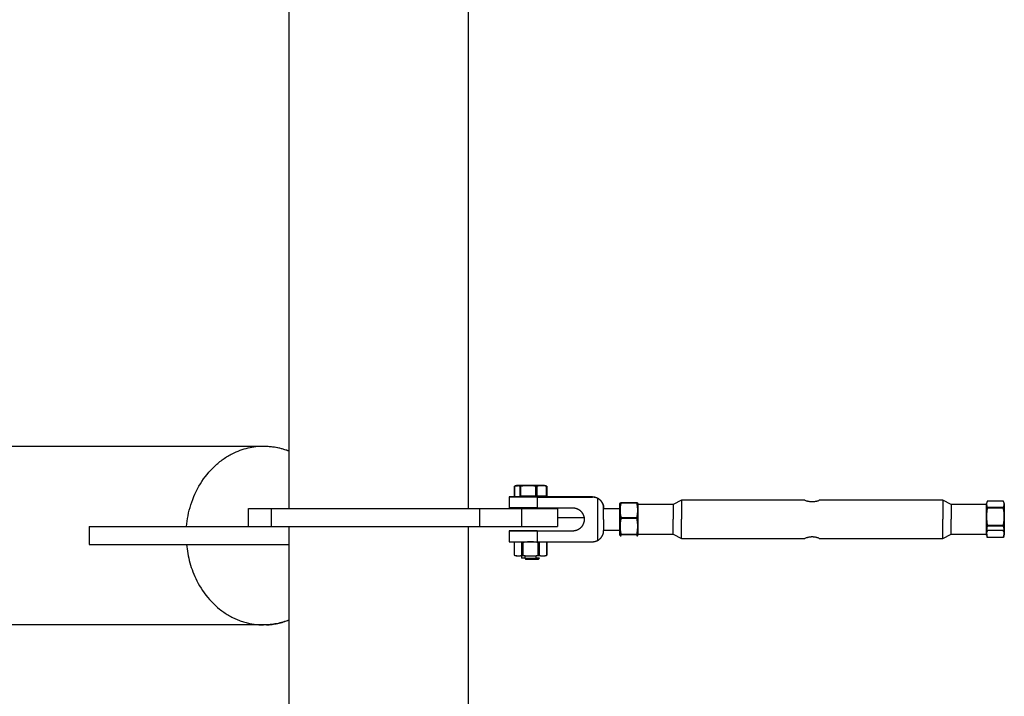
# Model space of a CAD drawing. Units: millimetres. Extents: x -1646 to 41754, y -2000 to 4000.
# Drawn here: x -201 to 350, y -100 to 278 of the extents above; entities that cross this region are included whole.
import ezdxf

# ---------------------------------------------------------------- set-up
doc = ezdxf.new("R2010")
doc.units = ezdxf.units.MM
doc.layers.add('ORG6009CY 2D', color=7, linetype='Continuous', true_color=0x000000)

msp = doc.modelspace()

# ---------------------------------------------------------------- linework, layer by layer
at = {"layer": 'ORG6009CY 2D', "color": 18, "lineweight": -3, "true_color": 0x000000}
for points in [[(-50, 5), (-50, 1995)], [(50, 880.4), (50, 5)], [(-1587.89, 40), (-64.37, 40)], [(-81.85, 35.74), (-80.76, 36.28), (-79.67, 36.77), (-78.57, 37.23), (-77.47, 37.65), (-76.37, 38.04), (-75.26, 38.39), (-74.15, 38.71), (-73.05, 38.98), (-71.95, 39.23), (-70.85, 39.44), (-69.75, 39.61), (-68.66, 39.75), (-67.57, 39.86), (-66.5, 39.94), (-65.43, 39.98), (-64.37, 40)], [(-64.37, 40), (-64.34, 40), (-62.29, 39.9), (-61.3, 39.82), (-60.33, 39.73), (-59.39, 39.62), (-58.46, 39.49), (-57.55, 39.34), (-56.66, 39.18), (-55.78, 38.99), (-54.92, 38.79), (-54.07, 38.57), (-53.23, 38.34), (-52.41, 38.09), (-51.6, 37.82), (-50.79, 37.53), (-50, 37.22)], [(-64.37, 40), (-63.5, 39.99), (-62.63, 39.96), (-61.75, 39.91), (-60.86, 39.84), (-59.97, 39.74), (-59.08, 39.63), (-58.18, 39.49), (-57.27, 39.32), (-56.37, 39.14), (-55.46, 38.93), (-54.55, 38.7), (-53.64, 38.44), (-52.73, 38.16), (-51.82, 37.85), (-50.91, 37.52), (-50, 37.17)], [(-107.45, -5), (-107.3, -3.49), (-107.11, -1.98), (-106.87, -0.46), (-106.59, 1.07), (-106.27, 2.6), (-105.9, 4.13), (-105.49, 5.66), (-105.03, 7.19), (-104.52, 8.7), (-103.97, 10.21), (-103.37, 11.71), (-102.73, 13.19), (-102.04, 14.65), (-101.3, 16.09), (-100.53, 17.51), (-99.7, 18.9), (-98.84, 20.26), (-97.93, 21.59), (-96.98, 22.88), (-96, 24.14), (-94.97, 25.37), (-93.92, 26.55), (-92.82, 27.68), (-91.7, 28.78), (-90.55, 29.82), (-89.96, 30.33), (-89.37, 30.82), (-88.77, 31.3), (-88.16, 31.77), (-87.55, 32.23), (-86.94, 32.67), (-86.32, 33.1), (-85.69, 33.52), (-85.06, 33.92), (-84.42, 34.31), (-83.78, 34.69), (-83.14, 35.05), (-82.5, 35.41), (-81.85, 35.74)], [(-72.77, -5), (-72.77, 5)], [(-72.77, 5), (-72.77, 5), (-72.77, 5), (-72.77, 5), (-72.77, 5), (-72.76, 5), (-72.72, 5), (-72.55, 5), (-71.84, 5), (-68.82, 5)], [(-68.82, 5), (-60, 5)], [(-60, 5), (-60, 5), (56.5, 5)], [(-60, -5), (-60, 5)], [(56.5, 5), (80, 5)], [(56.5, 5), (56.5, -5)], [(80, 5), (80, -5)], [(80, 5), (94.14, 5), (98.6, 5), (99.67, 5), (99.92, 5), (99.98, 5), (99.99, 5), (100, 5), (100, 5), (100, 5)], [(100, 5), (100, -5)], [(100, 0), (114.92, 0)], [(-161.91, -5), (-110.49, -5)], [(-161.91, -5), (-161.91, -15)], [(-110.49, -5), (-103.66, -5)], [(-103.66, -5), (-83.84, -5)], [(-83.84, -5), (-68.82, -5)], [(-68.82, -5), (-60, -5)], [(-60, -5), (-60, -5), (56.5, -5)], [(-50, -422), (-50, -5)], [(50, -5), (50, -265.35)], [(56.5, -5), (80, -5)], [(80, -5), (94.14, -5), (98.6, -5), (99.67, -5), (99.92, -5), (99.98, -5), (99.99, -5), (100, -5), (100, -5), (100, -5)], [(-161.91, -15), (-110.49, -15)], [(-110.49, -15), (-103.66, -15)], [(-107.45, -15), (-107.33, -16.26), (-107.17, -17.53), (-106.99, -18.81), (-106.78, -20.09), (-106.53, -21.37), (-106.25, -22.66), (-105.95, -23.95), (-105.61, -25.24), (-105.23, -26.53), (-104.83, -27.81), (-104.39, -29.09), (-103.91, -30.36), (-103.41, -31.63), (-102.87, -32.88), (-102.29, -34.13), (-101.69, -35.35)], [(-103.66, -15), (-83.84, -15)], [(-83.84, -15), (-50, -15)], [(-101.69, -35.36), (-100.94, -36.76), (-100.16, -38.14), (-99.33, -39.5), (-98.45, -40.83), (-97.54, -42.13), (-96.59, -43.39), (-95.6, -44.63), (-94.58, -45.82), (-93.52, -46.97), (-92.42, -48.08), (-91.3, -49.15), (-90.15, -50.17), (-88.97, -51.15), (-88.37, -51.62), (-87.76, -52.07), (-87.15, -52.52), (-86.53, -52.95), (-85.91, -53.37), (-85.28, -53.78), (-84.65, -54.17), (-84.02, -54.55), (-83.38, -54.92), (-82.73, -55.28), (-82.09, -55.62), (-81.44, -55.95), (-80.79, -56.27), (-80.13, -56.57), (-79.47, -56.86), (-78.81, -57.13), (-78.15, -57.4), (-77.49, -57.65), (-76.83, -57.88), (-76.16, -58.11), (-75.5, -58.32), (-74.83, -58.52), (-74.17, -58.7), (-73.5, -58.87), (-72.84, -59.03), (-72.18, -59.18), (-71.52, -59.31), (-70.85, -59.44), (-70.2, -59.54), (-69.54, -59.64), (-68.88, -59.73), (-68.23, -59.8), (-66.93, -59.91), (-65.64, -59.98), (-64.37, -60)], [(-64.37, -60), (-1587.89, -60)], [(-50, -57.22), (-50.87, -57.56), (-51.74, -57.87), (-52.62, -58.16), (-53.5, -58.43), (-54.39, -58.68), (-55.28, -58.91), (-56.18, -59.11), (-57.08, -59.3), (-57.98, -59.46), (-58.88, -59.61), (-59.79, -59.73), (-60.7, -59.82), (-61.62, -59.9), (-62.53, -59.96), (-63.45, -59.99), (-64.37, -60)], [(-64.37, -60), (-64.37, -60)], [(-62.77, -59.97), (-61.99, -59.92), (-61.21, -59.87), (-60.42, -59.79), (-59.63, -59.7), (-58.84, -59.59), (-58.04, -59.46), (-57.24, -59.32), (-56.44, -59.16), (-55.64, -58.97), (-54.83, -58.77), (-54.03, -58.55), (-53.22, -58.32), (-52.41, -58.06), (-51.61, -57.78), (-50.8, -57.48), (-50, -57.17)]]:
    msp.add_lwpolyline(points, dxfattribs=at)
at = {"layer": 'ORG6009CY 2D', "color": 156, "lineweight": -3, "true_color": 0x004080}
for points in [[(76.38, 17.68), (76.28, 17.64), (76.18, 17.6), (76.08, 17.56), (75.98, 17.51)], [(75.98, 17.51), (75.98, 12)], [(75.98, 17.51), (76.06, 17.51)], [(76.06, 17.51), (76.4, 17.61), (76.75, 17.69), (77.09, 17.76), (77.43, 17.82), (77.6, 17.85), (77.78, 17.87)], [(76.06, 12), (76.06, 17.51)], [(77.12, 17.95), (76.38, 17.68)], [(79.06, 17.46), (78.97, 17.51), (78.87, 17.55), (78.77, 17.59), (78.68, 17.63), (78.58, 17.67), (78.49, 17.71), (78.39, 17.74), (78.29, 17.77), (78.2, 17.79), (78.1, 17.81), (78, 17.83), (77.91, 17.85), (77.81, 17.86), (77.72, 17.87), (77.62, 17.88), (77.57, 17.88), (77.52, 17.88), (77.47, 17.88), (77.43, 17.88), (77.33, 17.88), (77.23, 17.87), (77.14, 17.86), (77.04, 17.85), (76.95, 17.83), (76.85, 17.81), (76.75, 17.79), (76.66, 17.77), (76.57, 17.74), (76.47, 17.71), (76.38, 17.68)], [(89.98, 17.99), (77.45, 17.96), (77.21, 17.95), (77.15, 17.95), (77.14, 17.95), (77.13, 17.95), (77.13, 17.95), (77.13, 17.95), (77.13, 17.95), (77.12, 17.95), (77.12, 17.95), (77.12, 17.95), (77.12, 17.95)], [(77.12, 17.95), (77.12, 17.95), (77.12, 17.95), (77.12, 17.95), (77.12, 17.95), (77.12, 17.95), (77.12, 17.95), (77.12, 17.95), (77.12, 17.95), (77.12, 17.95), (77.12, 17.95), (77.12, 17.95), (77.12, 17.95), (77.12, 17.94), (77.12, 17.94), (77.13, 17.94), (77.13, 17.94), (77.13, 17.94), (77.13, 17.94), (77.14, 17.94), (77.16, 17.94), (77.21, 17.94), (77.29, 17.94), (77.85, 17.92), (80.02, 17.91)], [(78.34, 17.92), (78.57, 17.93), (78.8, 17.93), (78.99, 17.93), (79.17, 17.93), (79.35, 17.92), (79.54, 17.91)], [(79.25, 17.46), (79.06, 17.46)], [(79.25, 17.46), (79.45, 17.46)], [(79.25, 11.94), (79.25, 17.46)], [(88, 17.45), (87.47, 17.54), (86.93, 17.62), (86.4, 17.69), (85.86, 17.74), (85.33, 17.79), (84.79, 17.82), (84.26, 17.84), (83.73, 17.85), (83.19, 17.84), (82.66, 17.83), (82.12, 17.79), (81.59, 17.75), (81.05, 17.69), (80.52, 17.62), (79.98, 17.54), (79.45, 17.46)], [(79.45, 17.46), (79.45, 11.94)], [(80.02, 17.91), (92.61, 17.93), (92.82, 17.94), (92.85, 17.94), (92.86, 17.94), (92.87, 17.94), (92.87, 17.94), (92.87, 17.94), (92.87, 17.94), (92.87, 17.94), (92.88, 17.95), (92.88, 17.95), (92.88, 17.95), (92.88, 17.95), (92.88, 17.95), (92.88, 17.95), (92.88, 17.95), (92.88, 17.95), (92.88, 17.95), (92.88, 17.95), (92.88, 17.95)], [(84.67, 17.9), (85.07, 17.92), (85.47, 17.94), (85.87, 17.95), (86.27, 17.95), (86.65, 17.95), (87.03, 17.94), (87.79, 17.9)], [(88, 11.93), (88, 17.45)], [(88.47, 17.45), (88, 17.45)], [(93.94, 17.49), (93.6, 17.58), (93.26, 17.65), (92.91, 17.72), (92.57, 17.77), (92.4, 17.8), (92.23, 17.82), (92.06, 17.83), (91.89, 17.85), (91.72, 17.86), (91.55, 17.87), (91.38, 17.87), (91.21, 17.87), (91.04, 17.87), (90.86, 17.86), (90.69, 17.85), (90.52, 17.84), (90.35, 17.82), (90.18, 17.8), (90.01, 17.78), (89.84, 17.75), (89.49, 17.69), (89.15, 17.62), (88.81, 17.54), (88.47, 17.45)], [(88.47, 17.45), (88.47, 11.94)], [(92.88, 17.95), (92.88, 17.95), (92.88, 17.95), (92.88, 17.95), (92.87, 17.95), (92.87, 17.95), (92.87, 17.95), (92.87, 17.95), (92.87, 17.95), (92.86, 17.95), (92.84, 17.95), (92.82, 17.95), (92.67, 17.96), (92.09, 17.97), (89.98, 17.99)], [(93.5, 17.72), (92.88, 17.95)], [(93.5, 17.72), (93.63, 17.67), (93.76, 17.62), (93.89, 17.56), (94.02, 17.49)], [(93.94, 11.98), (93.94, 17.49)], [(94.02, 17.49), (93.94, 17.49)], [(94.02, 17.49), (94.02, 11.98)], [(75.98, 12), (76.06, 12)], [(79.45, 11.94), (79.25, 11.94)], [(88, 11.93), (79.45, 11.94)], [(88.47, 11.94), (88, 11.93)], [(93.94, 11.98), (88.47, 11.94)], [(94.02, 11.98), (93.94, 11.98)], [(80, -13.52), (80, -21.13)], [(81.84, -13.53), (81.84, -13.77)], [(88.16, -13.77), (88.16, -13.53)], [(80, -21.49), (80, -22.63)], [(81.84, -21.5), (81.84, -22.66)], [(88.16, -22.61), (88.16, -21.5)], [(81.84, -22.66), (80.48, -22.65), (80.12, -22.64), (80.03, -22.64), (80.02, -22.64), (80.01, -22.64), (80.01, -22.64), (80.01, -22.64), (80, -22.64), (80, -22.63), (80, -22.63), (80, -22.63), (80, -22.63), (80, -22.63), (80, -22.63), (80, -22.63), (80, -22.63), (80, -22.63), (80, -22.63), (80, -22.63)], [(81.84, -22.66), (89.77, -22.64), (89.89, -22.64), (89.97, -22.64), (89.98, -22.64), (89.99, -22.64), (89.99, -22.64), (89.99, -22.64), (90, -22.64), (90, -22.63), (90, -22.63), (90, -22.63), (90, -22.63), (90, -22.63), (90, -22.63), (90, -22.63), (90, -22.63), (90, -22.63), (90, -22.63), (90, -22.63), (90, -22.63), (89.99, -22.63), (89.99, -22.63), (89.99, -22.63), (89.99, -22.63), (89.97, -22.63), (89.89, -22.63), (88.16, -22.61)], [(81.84, -22.61), (88.16, -22.61)], [(81.84, -22.66), (82.36, -23.47)], [(89.18, -23.45), (89.18, -23.45), (89.18, -23.45), (89.18, -23.45), (89.18, -23.45), (89.18, -23.45), (89.18, -23.45), (89.18, -23.45), (89.18, -23.45), (89.18, -23.45), (89.17, -23.45), (89.17, -23.45), (89.16, -23.46), (89.14, -23.46), (89.02, -23.46), (82.36, -23.47)], [(88.13, -22.66), (88.16, -22.61)], [(89.18, -23.45), (90, -22.63)]]:
    msp.add_lwpolyline(points, dxfattribs=at)
at = {"layer": 'ORG6009CY 2D', "color": 254, "lineweight": -3, "true_color": 0xd8d8d8}
for points in [[(88.73, 11.62), (73.32, 11.56), (73.08, 11.56), (73.03, 11.55), (73.02, 11.55), (73.01, 11.55), (73.01, 11.55), (73.01, 11.55), (73.01, 11.55), (73, 11.55), (73, 11.55), (73, 11.55), (73, 11.55), (73, 11.55), (73, 11.55), (73, 11.55), (73, 11.55), (73, 11.55)], [(73, 11.55), (73, 11.55), (73, 11.55), (73, 11.55), (73, 11.55), (73, 11.55), (73, 11.54), (73, 11.54), (73, 11.54), (73.01, 11.54), (73.01, 11.54), (73.01, 11.54), (73.01, 11.54), (73.02, 11.54), (73.03, 11.54), (73.08, 11.54), (73.32, 11.53), (88.73, 11.47)], [(73, 11.55), (73, 5.55)], [(90, 11.55), (90, 11.55), (90, 11.55), (90, 11.55), (90, 11.55), (90, 11.55), (90, 11.55), (90, 11.55), (89.99, 11.55), (89.99, 11.55), (89.99, 11.55), (89.98, 11.55), (89.95, 11.55), (89.65, 11.56), (80.35, 11.56), (80.05, 11.55), (80.02, 11.55), (80.01, 11.55), (80.01, 11.55), (80, 11.55), (80, 11.55), (80, 11.55), (80, 11.55), (80, 11.55), (80, 11.55), (80, 11.55), (80, 11.55), (80, 11.55)], [(90, 11.55), (90, 11.55), (90, 11.55), (90, 11.55), (90, 11.55), (90, 11.55), (90, 11.55), (90, 11.55), (89.99, 11.55), (89.99, 11.54), (89.99, 11.54), (89.98, 11.54), (89.95, 11.54), (89.65, 11.53), (80.35, 11.53), (80.05, 11.54), (80.02, 11.54), (80.01, 11.54), (80.01, 11.54), (80, 11.55), (80, 11.55), (80, 11.55), (80, 11.55), (80, 11.55), (80, 11.55), (80, 11.55), (80, 11.55), (80, 11.55)], [(88.73, 11.57), (88.73, 11.62)], [(119.61, 11.59), (88.73, 11.62)], [(88.73, 11.47), (88.73, 11.52)], [(88.73, 11.47), (119.61, 11.5)], [(88.73, 11.47), (88.73, 5.47)], [(119.61, 11.5), (119.61, 11.59)], [(119.61, 11.59), (119.81, 11.59), (120, 11.58), (120.19, 11.56), (120.39, 11.54), (120.58, 11.51), (120.77, 11.48), (120.96, 11.44), (121.15, 11.39), (121.34, 11.34), (121.53, 11.29), (121.71, 11.22), (121.9, 11.15), (122.08, 11.08), (122.25, 11), (122.43, 10.92), (122.6, 10.83)], [(122.6, 10.75), (122.43, 10.84), (122.25, 10.92), (122.08, 11), (121.9, 11.07), (121.71, 11.14), (121.53, 11.21), (121.34, 11.26), (121.15, 11.31), (120.96, 11.36), (120.77, 11.4), (120.58, 11.43), (120.39, 11.46), (120.19, 11.48), (120, 11.49), (119.81, 11.5), (119.61, 11.5)], [(88.73, 5.47), (73.32, 5.53), (73.08, 5.54), (73.03, 5.54), (73.02, 5.54), (73.01, 5.54), (73.01, 5.54), (73.01, 5.54), (73.01, 5.54), (73, 5.54), (73, 5.54), (73, 5.54), (73, 5.55), (73, 5.55), (73, 5.55), (73, 5.55), (73, 5.55), (73, 5.55)], [(122.6, 10.83), (122.77, 10.73), (122.95, 10.62), (123.12, 10.51), (123.29, 10.39), (123.45, 10.27), (123.61, 10.14), (123.77, 10), (123.93, 9.86), (124.08, 9.71), (124.22, 9.56), (124.36, 9.4), (124.5, 9.23), (124.63, 9.06), (124.75, 8.89), (124.87, 8.71), (124.99, 8.53), (125.09, 8.34), (125.19, 8.15), (125.29, 7.96), (125.37, 7.76), (125.45, 7.57), (125.52, 7.37), (125.59, 7.16), (125.65, 6.96), (125.7, 6.76), (125.74, 6.55), (125.78, 6.35), (125.81, 6.14), (125.83, 5.94), (125.85, 5.74), (125.86, 5.54), (125.86, 5.34)], [(125.86, 5.26), (125.86, 5.46), (125.85, 5.66), (125.83, 5.86), (125.81, 6.07), (125.78, 6.27), (125.74, 6.48), (125.7, 6.68), (125.65, 6.88), (125.59, 7.09), (125.52, 7.29), (125.45, 7.49), (125.37, 7.69), (125.29, 7.88), (125.19, 8.07), (125.09, 8.26), (124.99, 8.45), (124.87, 8.63), (124.75, 8.81), (124.63, 8.99), (124.5, 9.16), (124.36, 9.32), (124.22, 9.48), (124.08, 9.63), (123.93, 9.78), (123.77, 9.92), (123.61, 10.06), (123.45, 10.19), (123.29, 10.31), (123.12, 10.43), (122.95, 10.54), (122.77, 10.65), (122.6, 10.75)], [(122.6, -12.73), (122.6, 10.75)], [(88.73, 5.47), (108.5, 5.49)], [(108.5, 5.49), (108.71, 5.49), (108.92, 5.48), (109.14, 5.46), (109.36, 5.44), (109.48, 5.42), (109.59, 5.4), (109.71, 5.38), (109.83, 5.36), (109.95, 5.33), (110.07, 5.3), (110.2, 5.27), (110.32, 5.24), (110.45, 5.2), (110.57, 5.16), (110.7, 5.11), (110.83, 5.06), (110.96, 5.01), (111.09, 4.96), (111.22, 4.9), (111.35, 4.84), (111.48, 4.77), (111.61, 4.7), (111.74, 4.63), (111.88, 4.55), (112.01, 4.47), (112.14, 4.38), (112.27, 4.29), (112.4, 4.2), (112.53, 4.1), (112.66, 3.99), (112.79, 3.88), (112.91, 3.77), (113.04, 3.65), (113.16, 3.53), (113.28, 3.4), (113.4, 3.27), (113.51, 3.14), (113.63, 3), (113.74, 2.85), (113.84, 2.7), (113.95, 2.55), (114.05, 2.39), (114.14, 2.22), (114.23, 2.06), (114.32, 1.89), (114.41, 1.71), (114.48, 1.54), (114.56, 1.35), (114.63, 1.17), (114.69, 0.98), (114.75, 0.79), (114.8, 0.6), (114.85, 0.4), (114.89, 0.21), (114.92, 0.01), (114.95, -0.19), (114.97, -0.39), (114.99, -0.59), (115, -0.8), (115, -1), (115, -1.2), (114.99, -1.41), (114.97, -1.61), (114.95, -1.81), (114.92, -2.01), (114.89, -2.21), (114.85, -2.41), (114.8, -2.6), (114.75, -2.79), (114.69, -2.98), (114.63, -3.17), (114.56, -3.36), (114.48, -3.54), (114.41, -3.71), (114.32, -3.89), (114.23, -4.06), (114.14, -4.23), (114.05, -4.39), (113.95, -4.55), (113.84, -4.7), (113.74, -4.85), (113.63, -5), (113.51, -5.14), (113.4, -5.28), (113.28, -5.41), (113.16, -5.53), (113.04, -5.66), (112.91, -5.78), (112.79, -5.89), (112.66, -6), (112.53, -6.1), (112.4, -6.2), (112.27, -6.3), (112.14, -6.39), (112.01, -6.48), (111.88, -6.56), (111.74, -6.64), (111.61, -6.71), (111.48, -6.78), (111.35, -6.85), (111.22, -6.91), (111.09, -6.97), (110.96, -7.02), (110.83, -7.07), (110.7, -7.12), (110.57, -7.17), (110.45, -7.21), (110.32, -7.24), (110.2, -7.28), (110.07, -7.31), (109.95, -7.34), (109.83, -7.37), (109.71, -7.39), (109.59, -7.41), (109.48, -7.43), (109.36, -7.45), (109.14, -7.47), (108.92, -7.49), (108.71, -7.5), (108.5, -7.51)], [(125.86, -0.99), (125.86, 5.26)], [(125.86, 5.05), (135, 5.05)], [(125.86, -0.99), (125.86, -7.24)], [(88.73, -7.38), (73.32, -7.44), (73.08, -7.44), (73.03, -7.45), (73.02, -7.45), (73.01, -7.45), (73.01, -7.45), (73.01, -7.45), (73.01, -7.45), (73, -7.45), (73, -7.45), (73, -7.45), (73, -7.45), (73, -7.45), (73, -7.45), (73, -7.45), (73, -7.45), (73, -7.45)], [(73, -7.45), (73, -13.45)], [(73, -7.45), (73, -7.45), (73, -7.45), (73, -7.45), (73, -7.45), (73, -7.45), (73, -7.45), (73, -7.46), (73, -7.46), (73.01, -7.46), (73.01, -7.46), (73.01, -7.46), (73.01, -7.46), (73.02, -7.46), (73.03, -7.46), (73.08, -7.46), (73.32, -7.47), (88.73, -7.53)], [(88.73, -7.53), (88.73, -7.38)], [(108.5, -7.51), (88.73, -7.53)], [(88.73, -7.53), (88.73, -13.53)], [(122.6, -12.73), (122.77, -12.63), (122.95, -12.53), (123.12, -12.42), (123.29, -12.3), (123.45, -12.17), (123.61, -12.04), (123.77, -11.91), (123.93, -11.77), (124.08, -11.62), (124.22, -11.46), (124.36, -11.3), (124.5, -11.14), (124.63, -10.97), (124.75, -10.8), (124.87, -10.62), (124.99, -10.44), (125.09, -10.25), (125.19, -10.06), (125.29, -9.87), (125.37, -9.67), (125.45, -9.47), (125.52, -9.27), (125.59, -9.07), (125.65, -8.87), (125.7, -8.66), (125.74, -8.46), (125.78, -8.26), (125.81, -8.05), (125.83, -7.85), (125.85, -7.64), (125.86, -7.44), (125.86, -7.24)], [(125.86, -6.95), (135, -6.95)], [(340.09, -6.95), (349.91, -6.95)], [(73, -13.45), (73, -13.45), (73, -13.45), (73, -13.45), (73, -13.45), (73, -13.45), (73, -13.45), (73, -13.45), (73, -13.46), (73.01, -13.46), (73.01, -13.46), (73.01, -13.46), (73.01, -13.46), (73.02, -13.46), (73.03, -13.46), (73.08, -13.46), (73.32, -13.47), (88.73, -13.53)], [(73, -13.45), (73, -13.45), (73, -13.45), (73, -13.45), (73, -13.45), (73, -13.45), (73, -13.45), (73, -13.45), (73, -13.45), (73, -13.45), (73, -13.45), (73, -13.45), (73, -13.45), (73, -13.45), (73, -13.45), (73, -13.45), (73, -13.45), (73, -13.45), (73, -13.45), (73, -13.45), (73, -13.45), (73, -13.45), (73, -13.45), (73, -13.45), (73, -13.45), (73, -13.45), (73, -13.45), (73, -13.45), (73, -13.45), (73, -13.45), (73, -13.45), (73, -13.45), (73, -13.45), (73, -13.45), (73, -13.45), (73, -13.45), (73, -13.45), (73, -13.45), (73, -13.45), (73, -13.45), (73, -13.45), (73, -13.45), (73, -13.45), (73, -13.45)], [(88.73, -13.53), (119.61, -13.49)], [(119.61, -13.49), (119.81, -13.49), (120, -13.48), (120.19, -13.47), (120.39, -13.45), (120.58, -13.42), (120.77, -13.39), (120.96, -13.35), (121.15, -13.3), (121.34, -13.25), (121.53, -13.19), (121.71, -13.13), (121.9, -13.06), (122.08, -12.99), (122.25, -12.91), (122.43, -12.82), (122.6, -12.73)]]:
    msp.add_lwpolyline(points, dxfattribs=at)
at = {"layer": 'ORG6009CY 2D', "color": 9, "lineweight": -3, "true_color": 0xc0c0c0}
for points in [[(135.06, 8.07), (135, 7.91)], [(135, -0.28), (135, 5.55), (135, 7.34), (135, 7.77), (135, 7.88), (135, 7.9), (135, 7.91), (135, 7.91), (135, 7.91), (135, 7.91)], [(135.5, 8.15), (135.4, 7.64), (135.31, 7.14), (135.23, 6.64), (135.17, 6.13), (135.12, 5.63), (135.08, 5.13), (135.06, 4.63), (135.05, 4.12), (135.06, 3.62), (135.08, 3.12), (135.12, 2.61), (135.17, 2.11), (135.23, 1.61), (135.31, 1.1), (135.4, 0.6), (135.5, 0.1)], [(135.06, 8.07), (135.06, 8.08), (135.06, 8.08), (135.06, 8.08), (135.07, 8.09), (135.07, 8.09), (135.07, 8.1), (135.07, 8.1), (135.07, 8.11), (135.08, 8.11), (135.08, 8.11), (135.08, 8.12), (135.09, 8.12), (135.09, 8.13), (135.09, 8.13), (135.1, 8.14), (135.11, 8.15), (135.11, 8.16), (135.12, 8.16), (135.13, 8.17), (135.14, 8.18), (135.15, 8.19), (135.16, 8.2), (135.17, 8.21), (135.18, 8.22), (135.2, 8.23), (135.22, 8.24), (135.23, 8.25), (135.25, 8.26), (135.27, 8.27), (135.31, 8.3), (135.35, 8.32), (135.4, 8.34), (135.45, 8.37), (135.5, 8.39)], [(135.5, 8.39), (144.5, 8.39)], [(135.5, 8.39), (135.5, 8.15)], [(144.5, 8.15), (135.5, 8.15)], [(144.5, 8.39), (144.55, 8.37), (144.6, 8.34), (144.65, 8.32), (144.69, 8.3), (144.73, 8.27), (144.75, 8.26), (144.77, 8.25), (144.78, 8.24), (144.8, 8.23), (144.82, 8.22), (144.83, 8.21), (144.84, 8.2), (144.85, 8.19), (144.86, 8.18), (144.87, 8.17), (144.88, 8.16), (144.89, 8.16), (144.89, 8.15), (144.9, 8.14), (144.91, 8.13), (144.91, 8.13), (144.91, 8.12), (144.92, 8.12), (144.92, 8.11), (144.92, 8.11), (144.92, 8.11), (144.93, 8.1), (144.93, 8.1), (144.93, 8.09), (144.93, 8.09), (144.94, 8.08), (144.94, 8.08), (144.94, 8.08), (144.94, 8.07)], [(144.5, 8.39), (144.5, 8.15)], [(144.5, 0.1), (144.6, 0.6), (144.69, 1.1), (144.77, 1.61), (144.83, 2.11), (144.88, 2.61), (144.92, 3.12), (144.94, 3.62), (144.95, 4.12), (144.94, 4.63), (144.92, 5.13), (144.88, 5.63), (144.83, 6.13), (144.77, 6.64), (144.69, 7.14), (144.6, 7.64), (144.5, 8.15)], [(145, 7.91), (144.94, 8.07)], [(145, 7.91), (145, 7.91), (145, 7.91), (145, 7.91), (145, 7.9), (145, 7.88), (145, 7.77), (145, 7.34), (145, 5.55), (145, -0.28)], [(164.72, 7.37), (145, 7.37)], [(169.37, 9.7), (164.72, 7.37)], [(164.72, 7.37), (164.72, 7.37), (164.72, 7.37), (164.72, 7.37), (164.72, 7.36), (164.72, 7.34), (164.72, 7.23), (164.72, 6.79), (164.72, 4.93), (164.72, -0.95)], [(169.37, 9.7), (169.37, 9.7), (169.37, 9.7), (169.37, 9.69), (169.37, 9.69), (169.37, 9.65), (169.37, 9.52), (169.37, 8.95), (169.37, 6.58), (169.37, -0.95)], [(238.5, 9.7), (169.37, 9.7)], [(238.5, 9.7), (238.81, 9.59), (239.18, 9.46), (239.41, 9.39), (239.67, 9.31), (239.96, 9.24), (240.27, 9.17), (240.61, 9.1), (240.96, 9.04), (241.14, 9.01), (241.33, 8.99), (241.52, 8.97), (241.71, 8.95), (241.91, 8.93), (242.11, 8.92), (242.3, 8.92), (242.5, 8.92), (242.7, 8.92), (242.9, 8.92), (243.09, 8.93), (243.29, 8.95), (243.48, 8.97), (243.67, 8.99), (243.86, 9.01), (244.04, 9.04), (244.39, 9.1), (244.73, 9.16), (245.04, 9.24), (245.33, 9.31), (245.59, 9.39), (245.82, 9.46), (246.19, 9.58), (246.5, 9.7)], [(315.62, 9.7), (246.5, 9.7)], [(315.62, 9.7), (315.62, 9.7), (315.62, 9.7), (315.62, 9.69), (315.62, 9.69), (315.62, 9.65), (315.62, 9.52), (315.62, 8.95), (315.62, 6.58), (315.62, -0.95)], [(320.27, 7.37), (315.62, 9.7)], [(320.27, 7.37), (320.27, 7.37), (320.27, 7.37), (320.27, 7.37), (320.27, 7.36), (320.27, 7.34), (320.27, 7.23), (320.27, 6.79), (320.27, 4.93), (320.27, -0.95)], [(340, 7.37), (320.27, 7.37)], [(340.27, 8.65), (340, 7.91)], [(340, 4.7), (340, 7.07), (340, 7.7), (340, 7.86), (340, 7.9), (340, 7.91), (340, 7.91), (340, 7.91), (340, 7.91), (340, 7.91)], [(340.5, 9.18), (340.45, 9.07), (340.4, 8.97), (340.35, 8.86), (340.31, 8.76), (340.27, 8.65), (340.23, 8.54), (340.2, 8.44), (340.17, 8.33), (340.14, 8.23), (340.12, 8.12), (340.1, 8.01), (340.08, 7.91), (340.07, 7.8), (340.06, 7.7), (340.05, 7.64), (340.05, 7.59), (340.05, 7.54), (340.05, 7.48), (340.05, 7.43), (340.05, 7.38), (340.05, 7.33), (340.06, 7.27), (340.07, 7.17), (340.08, 7.06), (340.1, 6.96), (340.12, 6.85), (340.14, 6.74), (340.17, 6.64), (340.2, 6.53), (340.23, 6.43), (340.27, 6.32), (340.31, 6.21), (340.35, 6.11), (340.4, 6), (340.45, 5.9), (340.5, 5.79)], [(349.5, 9.18), (340.5, 9.18)], [(340.5, 5.79), (349.5, 5.79)], [(340.5, 5.79), (340.5, 5.58)], [(340.5, 5.36), (340.5, 5.58)], [(349.73, 8.65), (349.68, 8.78), (349.63, 8.91), (349.57, 9.05), (349.5, 9.18)], [(349.5, 5.79), (349.55, 5.9), (349.6, 6), (349.65, 6.11), (349.69, 6.21), (349.73, 6.32), (349.77, 6.43), (349.8, 6.53), (349.83, 6.64), (349.86, 6.74), (349.88, 6.85), (349.9, 6.96), (349.92, 7.06), (349.93, 7.17), (349.94, 7.27), (349.95, 7.33), (349.95, 7.38), (349.95, 7.43), (349.95, 7.48), (349.95, 7.54), (349.95, 7.59), (349.95, 7.64), (349.94, 7.7), (349.93, 7.8), (349.92, 7.91), (349.9, 8.01), (349.88, 8.12), (349.86, 8.23), (349.83, 8.33), (349.81, 8.41), (349.79, 8.49), (349.76, 8.57), (349.73, 8.65)], [(349.5, 5.58), (349.5, 5.79)], [(349.5, 5.36), (349.5, 5.58)], [(350, 7.91), (349.73, 8.65)], [(350, 7.91), (350, 7.91), (350, 7.91), (350, 7.91), (350, 7.91), (350, 7.9), (350, 7.86), (350, 7.7), (350, 7.07), (350, 4.7)], [(135.5, 0.1), (135.5, -0.18)], [(135.5, 0.1), (144.5, 0.1)], [(144.5, 0.1), (144.5, -0.18)], [(340, -9.82), (340, -9.82), (340, 4.7)], [(340.5, 5.36), (340.4, 4.76), (340.31, 4.16), (340.23, 3.56), (340.17, 2.96), (340.12, 2.36), (340.08, 1.76), (340.06, 1.16), (340.05, 0.55), (340.06, -0.05), (340.08, -0.65), (340.12, -1.25), (340.17, -1.85), (340.23, -2.45), (340.31, -3.05), (340.4, -3.65), (340.5, -4.25)], [(349.5, 5.36), (340.5, 5.36)], [(349.5, -4.25), (349.6, -3.65), (349.69, -3.05), (349.77, -2.45), (349.83, -1.85), (349.88, -1.25), (349.92, -0.65), (349.94, -0.05), (349.95, 0.55), (349.94, 1.16), (349.92, 1.76), (349.88, 2.36), (349.83, 2.96), (349.77, 3.56), (349.69, 4.16), (349.6, 4.76), (349.5, 5.36)], [(350, 4.7), (350, -9.82), (350, -9.82)], [(135, -9.82), (135, -9.82), (135, -0.28)], [(135.5, -0.46), (135.4, -1.01), (135.31, -1.56), (135.23, -2.11), (135.17, -2.66), (135.12, -3.21), (135.08, -3.75), (135.06, -4.3), (135.05, -4.85), (135.06, -5.4), (135.08, -5.95), (135.12, -6.5), (135.17, -7.05), (135.23, -7.6), (135.31, -8.15), (135.4, -8.7), (135.5, -9.24)], [(135.5, -0.18), (135.5, -0.46)], [(144.5, -0.46), (135.5, -0.46)], [(144.5, -0.46), (144.5, -0.18)], [(144.5, -9.24), (144.6, -8.7), (144.69, -8.15), (144.77, -7.6), (144.83, -7.05), (144.88, -6.5), (144.92, -5.95), (144.94, -5.4), (144.95, -4.85), (144.94, -4.3), (144.92, -3.75), (144.88, -3.21), (144.83, -2.66), (144.77, -2.11), (144.69, -1.56), (144.6, -1.01), (144.5, -0.46)], [(145, -0.28), (145, -9.82), (145, -9.82)], [(164.72, -9.28), (164.72, -9.28), (164.72, -9.28), (164.72, -9.28), (164.72, -9.27), (164.72, -9.24), (164.72, -9.14), (164.72, -8.69), (164.72, -6.84), (164.72, -0.95)], [(169.37, -11.6), (169.37, -11.6), (169.37, -11.6), (169.37, -11.6), (169.37, -11.59), (169.37, -11.56), (169.37, -11.43), (169.37, -10.86), (169.37, -8.48), (169.37, -0.95)], [(315.62, -11.6), (315.62, -11.6), (315.62, -11.6), (315.62, -11.6), (315.62, -11.59), (315.62, -11.56), (315.62, -11.43), (315.62, -10.86), (315.62, -8.48), (315.62, -0.95)], [(320.27, -9.28), (320.27, -9.28), (320.27, -9.28), (320.27, -9.28), (320.27, -9.27), (320.27, -9.24), (320.27, -9.14), (320.27, -8.69), (320.27, -6.84), (320.27, -0.95)], [(340.5, -4.77), (340.4, -5.16), (340.31, -5.55), (340.23, -5.94), (340.17, -6.32), (340.14, -6.52), (340.12, -6.71), (340.1, -6.91), (340.08, -7.1), (340.07, -7.3), (340.06, -7.49), (340.05, -7.68), (340.05, -7.88), (340.05, -8.07), (340.06, -8.27), (340.07, -8.46), (340.08, -8.66), (340.1, -8.85), (340.12, -9.05), (340.14, -9.24), (340.17, -9.44), (340.23, -9.82), (340.31, -10.21), (340.4, -10.6), (340.5, -10.99)], [(340.5, -4.25), (349.5, -4.25)], [(340.5, -4.77), (340.5, -4.25)], [(349.5, -4.77), (340.5, -4.77)], [(349.5, -4.77), (349.5, -4.25)], [(349.5, -10.99), (349.6, -10.6), (349.69, -10.21), (349.77, -9.82), (349.83, -9.44), (349.86, -9.24), (349.88, -9.05), (349.9, -8.85), (349.92, -8.66), (349.93, -8.46), (349.94, -8.27), (349.95, -8.07), (349.95, -7.88), (349.95, -7.68), (349.94, -7.49), (349.93, -7.3), (349.92, -7.1), (349.9, -6.91), (349.88, -6.71), (349.86, -6.52), (349.83, -6.32), (349.77, -5.94), (349.69, -5.55), (349.6, -5.16), (349.5, -4.77)], [(135, -9.82), (135.06, -9.98)], [(135.5, -9.56), (135.45, -9.58), (135.4, -9.61), (135.35, -9.63), (135.31, -9.65), (135.27, -9.67), (135.25, -9.69), (135.23, -9.7), (135.22, -9.71), (135.2, -9.72), (135.18, -9.73), (135.17, -9.74), (135.15, -9.75), (135.14, -9.77), (135.13, -9.77), (135.13, -9.78), (135.12, -9.78), (135.12, -9.79), (135.11, -9.79), (135.11, -9.8), (135.1, -9.81), (135.1, -9.81), (135.09, -9.82), (135.09, -9.82), (135.08, -9.83), (135.08, -9.84), (135.08, -9.84), (135.07, -9.85), (135.07, -9.85), (135.07, -9.86), (135.06, -9.86), (135.06, -9.87), (135.06, -9.88), (135.06, -9.88), (135.06, -9.88), (135.06, -9.88), (135.06, -9.89), (135.05, -9.89), (135.05, -9.89), (135.05, -9.9), (135.05, -9.9), (135.05, -9.9), (135.05, -9.9), (135.05, -9.91), (135.05, -9.91), (135.05, -9.91), (135.05, -9.92), (135.05, -9.92), (135.05, -9.92), (135.05, -9.92), (135.05, -9.93), (135.05, -9.93), (135.05, -9.93), (135.05, -9.94), (135.05, -9.94), (135.05, -9.94), (135.05, -9.95), (135.05, -9.95), (135.05, -9.95), (135.05, -9.96), (135.05, -9.96), (135.05, -9.96), (135.05, -9.97), (135.06, -9.97), (135.06, -9.97), (135.06, -9.98), (135.06, -9.98)], [(135.06, -9.98), (135.06, -9.98), (135.06, -9.99), (135.06, -9.99), (135.07, -10), (135.07, -10), (135.07, -10), (135.07, -10.01), (135.07, -10.01), (135.08, -10.02), (135.08, -10.02), (135.08, -10.02), (135.09, -10.03), (135.09, -10.03), (135.09, -10.04), (135.1, -10.05), (135.11, -10.05), (135.11, -10.06), (135.12, -10.07), (135.13, -10.08), (135.14, -10.09), (135.15, -10.09), (135.16, -10.1), (135.17, -10.11), (135.18, -10.12), (135.2, -10.13), (135.21, -10.15), (135.23, -10.16), (135.25, -10.17), (135.27, -10.18), (135.31, -10.2), (135.35, -10.23), (135.4, -10.25), (135.45, -10.27), (135.5, -10.3)], [(135.5, -10.05), (135.41, -9.6)], [(135.5, -9.24), (144.5, -9.24)], [(135.5, -9.24), (135.5, -9.56)], [(144.5, -9.56), (135.5, -9.56)], [(135.5, -10.3), (135.5, -10.05)], [(144.5, -9.56), (144.5, -9.24)], [(144.94, -9.98), (144.94, -9.98), (144.94, -9.97), (144.94, -9.97), (144.94, -9.97), (144.95, -9.96), (144.95, -9.96), (144.95, -9.96), (144.95, -9.95), (144.95, -9.95), (144.95, -9.95), (144.95, -9.94), (144.95, -9.94), (144.95, -9.94), (144.95, -9.93), (144.95, -9.93), (144.95, -9.93), (144.95, -9.92), (144.95, -9.92), (144.95, -9.92), (144.95, -9.92), (144.95, -9.91), (144.95, -9.91), (144.95, -9.91), (144.95, -9.9), (144.95, -9.9), (144.95, -9.9), (144.95, -9.9), (144.95, -9.89), (144.94, -9.89), (144.94, -9.89), (144.94, -9.88), (144.94, -9.88), (144.94, -9.88), (144.94, -9.88), (144.94, -9.87), (144.94, -9.86), (144.93, -9.86), (144.93, -9.85), (144.93, -9.85), (144.92, -9.84), (144.92, -9.84), (144.92, -9.83), (144.91, -9.82), (144.91, -9.82), (144.9, -9.81), (144.9, -9.81), (144.89, -9.8), (144.89, -9.79), (144.88, -9.79), (144.88, -9.78), (144.87, -9.78), (144.86, -9.77), (144.86, -9.77), (144.85, -9.75), (144.83, -9.74), (144.82, -9.73), (144.8, -9.72), (144.78, -9.71), (144.77, -9.7), (144.75, -9.69), (144.73, -9.67), (144.69, -9.65), (144.65, -9.63), (144.6, -9.61), (144.55, -9.58), (144.5, -9.56)], [(144.59, -9.6), (144.5, -10.05)], [(144.5, -10.3), (144.55, -10.27), (144.6, -10.25), (144.65, -10.23), (144.69, -10.2), (144.73, -10.18), (144.75, -10.17), (144.77, -10.16), (144.79, -10.15), (144.8, -10.13), (144.82, -10.12), (144.83, -10.11), (144.84, -10.1), (144.85, -10.09), (144.86, -10.09), (144.87, -10.08), (144.88, -10.07), (144.89, -10.06), (144.89, -10.05), (144.9, -10.05), (144.91, -10.04), (144.91, -10.03), (144.91, -10.03), (144.92, -10.02), (144.92, -10.02), (144.92, -10.02), (144.92, -10.01), (144.93, -10.01), (144.93, -10), (144.93, -10), (144.93, -10), (144.94, -9.99), (144.94, -9.99), (144.94, -9.98), (144.94, -9.98)], [(144.5, -10.05), (144.5, -10.3)], [(144.94, -9.98), (145, -9.82)], [(145, -9.28), (164.72, -9.28)], [(164.72, -9.28), (169.37, -11.6)], [(246.5, -11.6), (246.19, -11.49), (245.82, -11.37), (245.59, -11.3), (245.33, -11.22), (245.04, -11.15), (244.73, -11.07), (244.39, -11), (244.04, -10.94), (243.86, -10.92), (243.67, -10.89), (243.48, -10.87), (243.29, -10.85), (243.09, -10.84), (242.9, -10.83), (242.7, -10.83), (242.5, -10.82), (242.3, -10.83), (242.1, -10.83), (241.91, -10.84), (241.71, -10.85), (241.52, -10.87), (241.33, -10.89), (241.15, -10.92), (240.96, -10.94), (240.61, -11), (240.27, -11.07), (239.96, -11.14), (239.67, -11.22), (239.41, -11.3), (239.18, -11.37), (238.81, -11.49), (238.5, -11.6)], [(315.62, -11.6), (320.27, -9.28)], [(320.27, -9.28), (340, -9.28)], [(340, -9.82), (340.27, -10.55)], [(340.1, -8.86), (340.11, -8.78), (340.13, -8.7), (340.15, -8.62), (340.17, -8.54), (340.2, -8.44), (340.23, -8.33), (340.27, -8.23), (340.31, -8.12), (340.35, -8.01), (340.4, -7.91), (340.45, -7.8), (340.5, -7.7)], [(340.5, -11.09), (340.43, -10.95), (340.37, -10.82), (340.32, -10.69), (340.27, -10.55)], [(340.5, -7.27), (340.45, -6.95)], [(340.5, -7.48), (340.5, -7.27)], [(340.5, -7.48), (340.5, -7.7)], [(340.5, -10.99), (349.5, -10.99)], [(340.5, -11.09), (340.5, -10.99)], [(349.55, -6.95), (349.5, -7.27)], [(349.5, -7.27), (349.5, -7.48)], [(349.5, -7.7), (349.5, -7.48)], [(349.5, -7.7), (349.55, -7.8), (349.6, -7.91), (349.65, -8.01), (349.69, -8.12), (349.73, -8.23), (349.77, -8.33), (349.8, -8.44), (349.83, -8.54), (349.85, -8.62), (349.87, -8.7), (349.89, -8.78), (349.9, -8.86)], [(349.73, -10.55), (349.68, -10.69), (349.63, -10.82), (349.57, -10.95), (349.5, -11.09)], [(349.5, -11.09), (349.5, -10.99)], [(349.73, -10.55), (350, -9.82)], [(169.37, -11.6), (238.5, -11.6)], [(246.5, -11.6), (315.62, -11.6)], [(349.5, -11.09), (340.5, -11.09)]]:
    msp.add_lwpolyline(points, dxfattribs=at)
at = {"layer": 'ORG6009CY 2D', "color": 1, "lineweight": -3, "true_color": 0xff0000}
for points in [[(75.9, -13.9), (75.9, -21.01)], [(75.9, -13.9), (75.9, -13.9), (75.9, -13.9), (75.9, -13.9), (75.9, -13.9), (75.9, -13.9), (75.9, -13.9), (75.9, -13.9), (75.9, -13.9), (75.9, -13.9), (75.9, -13.9), (75.9, -13.9), (75.9, -13.9), (75.9, -13.9), (75.9, -13.9), (75.9, -13.9), (75.9, -13.9), (75.9, -13.9), (75.9, -13.9), (75.9, -13.9), (75.9, -13.9), (75.9, -13.9), (75.9, -13.9), (75.9, -13.9), (75.9, -13.9), (75.9, -13.9), (75.9, -13.9), (75.9, -13.9), (75.9, -13.9), (75.9, -13.9), (75.9, -13.9), (75.9, -13.9), (75.9, -13.9), (75.9, -13.9), (75.9, -13.9), (75.9, -13.9), (75.9, -13.9), (75.9, -13.9), (75.9, -13.9), (75.9, -13.9), (75.9, -13.9), (75.9, -13.9), (75.9, -13.9), (75.9, -13.9), (75.9, -13.9), (75.9, -13.9), (75.9, -13.9), (75.9, -13.9), (75.9, -13.9), (75.9, -13.9), (75.9, -13.9), (75.9, -13.9), (75.91, -13.9)], [(75.91, -13.9), (75.91, -21.01)], [(80.22, -13.95), (80.65, -13.95)], [(80.22, -21.06), (80.22, -13.95)], [(89.31, -13.95), (88.77, -13.86), (88.23, -13.78), (87.69, -13.71), (87.15, -13.65), (86.61, -13.61), (86.07, -13.58), (85.53, -13.56), (84.99, -13.55), (84.45, -13.56), (83.9, -13.58), (83.36, -13.61), (82.82, -13.65), (82.28, -13.71), (81.73, -13.78), (81.19, -13.86), (80.65, -13.95)], [(80.65, -13.95), (80.65, -21.06)], [(89.31, -13.95), (89.74, -13.95)], [(89.31, -21.06), (89.31, -13.95)], [(89.74, -13.95), (89.74, -21.06)], [(94.09, -13.9), (94.09, -13.9), (94.09, -13.9), (94.09, -13.9), (94.1, -13.9), (94.1, -13.9), (94.1, -13.9), (94.1, -13.9), (94.1, -13.9), (94.1, -13.9), (94.1, -13.9), (94.1, -13.9), (94.1, -13.9), (94.1, -13.9), (94.1, -13.9), (94.1, -13.9), (94.1, -13.9), (94.1, -13.9), (94.1, -13.9), (94.1, -13.9), (94.1, -13.9), (94.1, -13.9), (94.1, -13.9), (94.1, -13.9), (94.1, -13.9), (94.1, -13.9), (94.1, -13.9), (94.1, -13.9), (94.1, -13.9), (94.1, -13.9), (94.1, -13.9), (94.1, -13.9), (94.1, -13.9), (94.1, -13.9), (94.1, -13.9), (94.1, -13.9), (94.1, -13.9), (94.1, -13.9), (94.1, -13.9), (94.1, -13.9), (94.1, -13.9), (94.1, -13.9)], [(94.09, -13.9), (94.09, -21.01)], [(94.09, -13.9), (94.09, -13.9), (94.09, -13.9), (94.1, -13.9), (94.1, -13.9), (94.1, -13.9), (94.1, -13.9), (94.1, -13.9), (94.1, -13.9), (94.1, -13.9), (94.1, -13.9), (94.1, -13.9), (94.1, -13.9), (94.1, -13.9), (94.1, -13.9), (94.1, -13.9), (94.1, -13.9), (94.1, -13.9), (94.1, -13.9), (94.1, -13.9), (94.1, -13.9), (94.1, -13.9), (94.1, -13.9), (94.1, -13.9), (94.1, -13.9), (94.1, -13.9), (94.1, -13.9), (94.1, -13.9), (94.1, -13.9), (94.1, -13.9), (94.1, -13.9), (94.1, -13.9), (94.1, -13.9), (94.1, -13.9), (94.1, -13.9), (94.1, -13.9), (94.1, -13.9), (94.1, -13.9), (94.1, -13.9), (94.1, -13.9), (94.1, -13.9), (94.1, -13.9), (94.1, -13.9), (94.1, -13.9), (94.1, -13.9), (94.1, -13.9), (94.1, -13.9), (94.1, -13.9), (94.1, -13.9), (94.1, -13.9), (94.1, -13.9), (94.1, -13.9), (94.1, -13.9)], [(94.09, -21.01), (94.09, -13.9)], [(94.1, -21.01), (94.1, -13.9)], [(75.9, -21.01), (75.9, -21.01), (75.9, -21.01), (75.9, -21.01), (75.9, -21.01), (75.9, -21.01), (75.9, -21.01), (75.9, -21.01), (75.9, -21.01), (75.9, -21.01), (75.9, -21.01), (75.9, -21.01), (75.9, -21.01), (75.9, -21.01), (75.9, -21.01), (75.9, -21.01), (75.9, -21.01), (75.9, -21.01), (75.9, -21.01), (75.9, -21.01), (75.9, -21.01), (75.9, -21.01), (75.9, -21.01), (75.9, -21.01), (75.9, -21.01), (75.9, -21.01), (75.9, -21.01), (75.9, -21.01), (75.9, -21.01), (75.9, -21.01), (75.9, -21.01), (75.9, -21.01), (75.9, -21.01), (75.9, -21.01), (75.9, -21.01), (75.9, -21.01), (75.9, -21.01), (75.9, -21.01), (75.9, -21.01), (75.9, -21.01), (75.9, -21.01), (75.9, -21.01), (75.9, -21.01), (75.9, -21.01), (75.9, -21.01), (75.9, -21.01), (75.9, -21.01), (75.9, -21.01), (75.9, -21.01), (75.9, -21.01), (75.9, -21.01), (75.9, -21.01), (75.9, -21.01), (75.9, -21.01)], [(75.9, -21.01), (75.9, -21.01)], [(75.9, -21.01), (75.9, -21.01), (75.9, -21.01), (75.9, -21.01)], [(75.91, -21.01), (76.17, -21.1), (76.44, -21.19), (76.58, -21.22), (76.71, -21.26), (76.85, -21.29), (76.98, -21.32), (77.12, -21.34), (77.25, -21.37), (77.39, -21.39), (77.52, -21.4), (77.66, -21.41), (77.79, -21.42), (77.93, -21.43), (78.06, -21.43), (78.2, -21.43), (78.33, -21.43), (78.47, -21.42), (78.6, -21.41), (78.74, -21.4), (78.87, -21.38), (79.01, -21.36), (79.14, -21.34), (79.28, -21.32), (79.41, -21.29), (79.54, -21.26), (79.68, -21.22), (79.81, -21.18), (79.95, -21.15), (80.22, -21.06)], [(75.91, -21.01), (77.12, -21.45)], [(92.88, -21.45), (92.88, -21.45), (92.87, -21.45), (92.87, -21.45), (92.87, -21.45), (92.87, -21.46), (92.86, -21.46), (92.85, -21.46), (92.83, -21.46), (92.72, -21.46), (85, -21.5), (77.28, -21.46), (77.17, -21.46), (77.15, -21.46), (77.14, -21.46), (77.13, -21.46), (77.13, -21.45), (77.13, -21.45), (77.12, -21.45), (77.12, -21.45), (77.12, -21.45)], [(80.22, -21.06), (80.65, -21.06)], [(80.65, -21.06), (81.19, -21.15), (81.73, -21.23), (82.28, -21.3), (82.82, -21.36), (83.36, -21.4), (83.9, -21.43), (84.45, -21.45), (84.99, -21.46), (85.53, -21.45), (86.07, -21.43), (86.61, -21.4), (87.15, -21.36), (87.69, -21.3), (88.23, -21.23), (88.77, -21.15), (89.31, -21.06)], [(89.31, -21.06), (89.74, -21.06)], [(89.74, -21.06), (90.02, -21.15), (90.29, -21.22), (90.42, -21.26), (90.56, -21.29), (90.7, -21.32), (90.83, -21.34), (90.97, -21.36), (91.1, -21.38), (91.24, -21.4), (91.37, -21.41), (91.51, -21.42), (91.65, -21.43), (91.78, -21.43), (91.92, -21.43), (92.05, -21.43), (92.19, -21.42), (92.33, -21.42), (92.46, -21.4), (92.6, -21.39), (92.73, -21.37), (92.87, -21.34), (93.01, -21.32), (93.14, -21.29), (93.28, -21.26), (93.41, -21.22), (93.55, -21.19), (93.82, -21.1), (94.09, -21.01)], [(92.88, -21.45), (94.09, -21.01)], [(92.88, -21.45), (92.88, -21.45), (92.88, -21.45), (92.88, -21.45), (92.88, -21.45), (92.88, -21.45), (92.88, -21.45), (92.88, -21.45), (92.88, -21.45), (92.88, -21.45), (92.88, -21.45), (92.88, -21.45), (92.88, -21.45), (92.88, -21.45), (92.88, -21.45), (92.88, -21.45), (92.88, -21.45), (92.88, -21.45), (92.88, -21.45), (92.88, -21.45), (92.88, -21.45), (92.88, -21.45), (92.88, -21.45), (92.88, -21.45), (92.88, -21.45), (92.88, -21.45), (92.88, -21.45), (92.88, -21.45), (92.88, -21.45), (92.88, -21.45), (92.88, -21.45), (92.88, -21.45), (92.88, -21.45)], [(94.1, -21.01), (94.1, -21.01), (94.1, -21.01), (94.1, -21.01), (94.1, -21.01), (94.1, -21.01), (94.1, -21.01), (94.1, -21.01), (94.1, -21.01), (94.1, -21.01), (94.1, -21.01), (94.1, -21.01), (94.1, -21.01), (94.1, -21.01), (94.1, -21.01), (94.1, -21.01), (94.1, -21.01), (94.1, -21.01), (94.1, -21.01), (94.1, -21.01), (94.1, -21.01), (94.1, -21.01), (94.1, -21.01), (94.1, -21.01), (94.1, -21.01), (94.1, -21.01), (94.1, -21.01), (94.1, -21.01), (94.1, -21.01), (94.1, -21.01), (94.1, -21.01), (94.1, -21.01), (94.1, -21.01), (94.1, -21.01), (94.09, -21.01), (94.09, -21.01), (94.09, -21.01)], [(94.09, -21.01), (94.09, -21.01), (94.09, -21.01), (94.09, -21.01), (94.1, -21.01), (94.1, -21.01)], [(94.1, -21.01), (94.1, -21.01), (94.1, -21.01), (94.1, -21.01), (94.1, -21.01), (94.1, -21.01), (94.1, -21.01), (94.1, -21.01), (94.1, -21.01), (94.1, -21.01), (94.1, -21.01), (94.1, -21.01), (94.1, -21.01), (94.1, -21.01), (94.1, -21.01), (94.1, -21.01), (94.1, -21.01), (94.1, -21.01), (94.1, -21.01), (94.1, -21.01), (94.1, -21.01), (94.1, -21.01), (94.1, -21.01), (94.1, -21.01), (94.1, -21.01), (94.1, -21.01), (94.1, -21.01), (94.1, -21.01), (94.1, -21.01), (94.1, -21.01), (94.1, -21.01), (94.1, -21.01), (94.1, -21.01), (94.1, -21.01), (94.1, -21.01), (94.1, -21.01)], [(94.1, -21.01), (94.1, -21.01)]]:
    msp.add_lwpolyline(points, dxfattribs=at)

doc.saveas('drawing.dxf')
